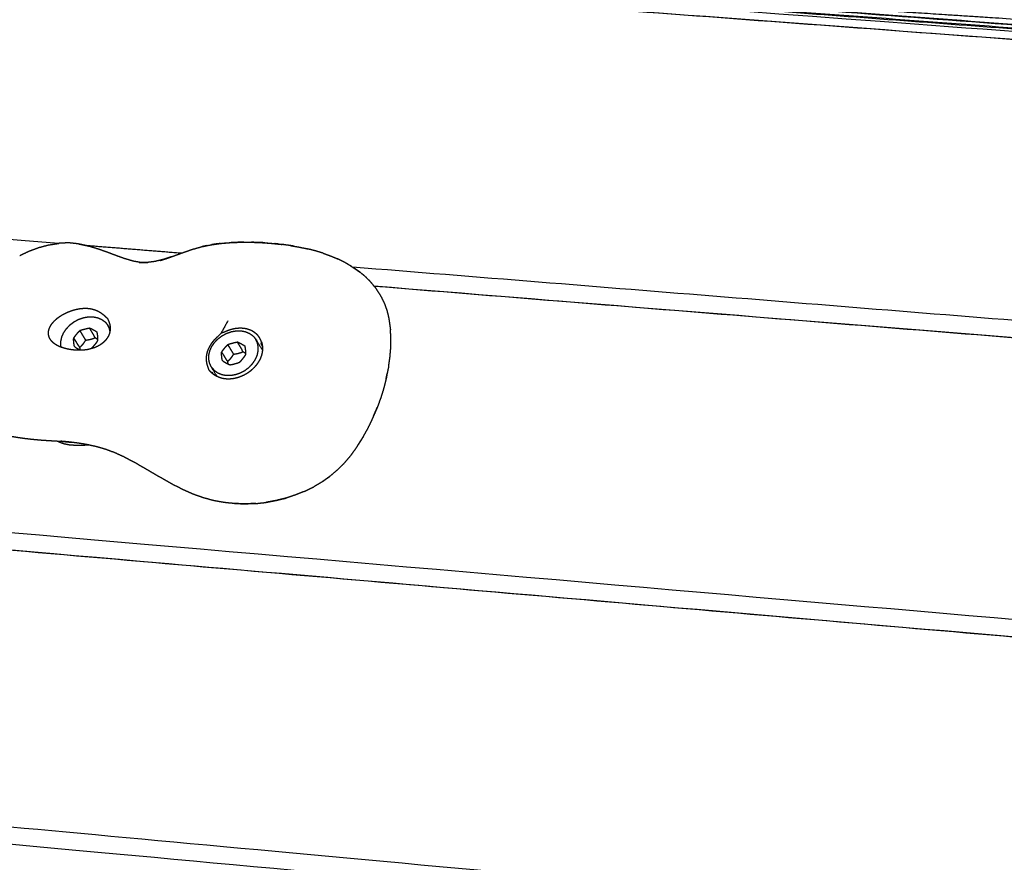
# Model space of a CAD drawing. Units: millimetres. Extents: x 12855 to 27362, y -26352 to -15843.
# Drawn here: x 16769 to 17025, y -23177 to -22958 of the extents above; entities that cross this region are included whole.
import ezdxf

# ---------------------------------------------------------------- set-up
doc = ezdxf.new("R2010")
doc.units = ezdxf.units.MM
doc.header["$PDSIZE"] = -1
doc.layers.add('размер', color=92, linetype='Continuous', lineweight=15)
doc.dimstyles.new('ISO-25', dxfattribs={"dimtxt": 2.5, "dimasz": 2.5, "dimexe": 1.25, "dimexo": 0.625, "dimtad": 1, "dimtxsty": 'Standard', "dimcen": 2.5, "dimadec": 0, "dimazin": 0, "dimtfac": 1, "dimtmove": 0, "dimatfit": 3, "dimfxl": 1, "dimarcsym": 0})

# ---------------------------------------------------------------- blocks, each defined once
blk = doc.blocks.new('*D47')
at = {"layer": 'Defpoints', "color": 0, "transparency": 16777216}
for p in [(18049.99, -21186.02), (18049.99, -23373.15), (15872.69, -23480.63)]:
    blk.add_point(p, dxfattribs=at)
at = {"layer": 'размер', "color": 0, "lineweight": -2, "transparency": 16777216}
for p, q in [((15872.69, -23479.63), (15872.69, -21185.02)), ((16072.69, -21186.02), (17849.99, -21186.02)), ((18049.99, -23372.15), (18049.99, -21185.02))]:
    blk.add_line(p, q, dxfattribs=at)
at = {"layer": 'размер', "color": 0, "transparency": 16777216}
for points in [[(16072.69, -21152.68), (16072.69, -21219.35), (15872.69, -21186.02)], [(17849.99, -21152.68), (17849.99, -21219.35), (18049.99, -21186.02)]]:
    blk.add_solid(points, dxfattribs=at)
at = {"layer": 'размер', "color": 0, "transparency": 16777216, "insert": (16961.34, -20986.02), "char_height": 300, "attachment_point": 5}
blk.add_mtext('2100', dxfattribs=at)
blk = doc.blocks.new('*D52')
at = {"layer": 'Defpoints', "color": 0, "transparency": 16777216}
for p in [(17150.32, -21924.85), (15380.67, -24821.45), (17150.32, -24821.45)]:
    blk.add_point(p, dxfattribs=at)
at = {"layer": 'размер', "color": 0, "lineweight": -2, "transparency": 16777216}
for p, q in [((17149.32, -21924.85), (15379.67, -21924.85)), ((15380.67, -22124.85), (15380.67, -24621.45)), ((17149.32, -24821.45), (15379.67, -24821.45))]:
    blk.add_line(p, q, dxfattribs=at)
at = {"layer": 'размер', "color": 0, "transparency": 16777216}
for points in [[(15347.33, -22124.85), (15414, -22124.85), (15380.67, -21924.85)], [(15347.33, -24621.45), (15414, -24621.45), (15380.67, -24821.45)]]:
    blk.add_solid(points, dxfattribs=at)
at = {"layer": 'размер', "color": 0, "transparency": 16777216, "insert": (15180.67, -23373.15), "char_height": 300, "attachment_point": 5, "rotation": 90}
blk.add_mtext('2800', dxfattribs=at)
blk = doc.blocks.new('*D53')
at = {"layer": 'Defpoints', "color": 0, "transparency": 16777216}
for p in [(17198.03, -20396.55), (13251.4, -26352.18), (17198.03, -26352.18)]:
    blk.add_point(p, dxfattribs=at)
at = {"layer": 'размер', "color": 0, "lineweight": -2, "transparency": 16777216}
for p, q in [((17197.03, -20396.55), (13250.4, -20396.55)), ((13251.4, -20596.55), (13251.4, -26152.18)), ((17197.03, -26352.18), (13250.4, -26352.18))]:
    blk.add_line(p, q, dxfattribs=at)
at = {"layer": 'размер', "color": 0, "transparency": 16777216}
for points in [[(13218.07, -20596.55), (13284.74, -20596.55), (13251.4, -20396.55)], [(13218.07, -26152.18), (13284.74, -26152.18), (13251.4, -26352.18)]]:
    blk.add_solid(points, dxfattribs=at)
at = {"layer": 'размер', "color": 0, "transparency": 16777216, "insert": (13051.4, -23374.37), "char_height": 300, "attachment_point": 5, "rotation": 90}
blk.add_mtext('5800', dxfattribs=at)
blk = doc.blocks.new('*D54')
at = {"layer": 'Defpoints', "color": 0, "transparency": 16777216}
for p in [(19549.99, -19908.09), (14372.69, -23444.96), (19549.99, -23460.33)]:
    blk.add_point(p, dxfattribs=at)
at = {"layer": 'размер', "color": 0, "lineweight": -2, "transparency": 16777216}
for p, q in [((14372.69, -23443.96), (14372.69, -19907.09)), ((14572.69, -19908.09), (19349.99, -19908.09)), ((19549.99, -23459.33), (19549.99, -19907.09))]:
    blk.add_line(p, q, dxfattribs=at)
at = {"layer": 'размер', "color": 0, "transparency": 16777216}
for points in [[(14572.69, -19874.76), (14572.69, -19941.43), (14372.69, -19908.09)], [(19349.99, -19874.76), (19349.99, -19941.43), (19549.99, -19908.09)]]:
    blk.add_solid(points, dxfattribs=at)
at = {"layer": 'размер', "color": 0, "transparency": 16777216, "insert": (16961.34, -19708.09), "char_height": 300, "attachment_point": 5}
blk.add_mtext('5100', dxfattribs=at)

msp = doc.modelspace()

# ---------------------------------------------------------------- linework, layer by layer
at = {"lineweight": -3}
for points, knots in [([(17356.73, -22985.17), (17356.42, -22985.1), (17356.11, -22985.03), (17340.01, -22984.18), (17323.9, -22983.32), (17323.49, -22983.35), (17323.07, -22983.38), (17322.62, -22983.52), (17322.17, -22983.65), (17321.65, -22983.45), (17321.13, -22983.25), (17320.56, -22983.16), (17320, -22983.07), (17055.17, -22963.31), (16790.35, -22943.55), (16789.79, -22943.55), (16789.23, -22943.55)], [0, 0, 0, 1, 1, 2, 2, 3, 3, 4, 4, 5, 5, 6, 6, 7, 7, 8, 8, 8]), ([(16759.25, -22944.55), (16759.58, -22944.24), (16759.92, -22943.93), (16760.35, -22943.74), (16760.79, -22943.55), (16761.32, -22943.52), (16761.85, -22943.49), (16762.12, -22943.49), (16762.38, -22943.5), (17037.41, -22963.97), (17312.44, -22984.45), (17313.07, -22984.61), (17313.69, -22984.78), (17314.16, -22985.09), (17314.63, -22985.41), (17314.87, -22985.68), (17315.12, -22985.94), (17316.18, -22987.7), (17317.25, -22989.46)], [-3, -3, -3, -2, -2, -1, -1, 0, 0, 1, 1, 2, 2, 3, 3, 4, 4, 5, 5, 5.395762, 5.395762, 5.395762]), ([(16761.85, -22943.49), (17036.91, -22963.96), (17311.97, -22984.44), (17312.52, -22984.55), (17313.06, -22984.66), (17313.51, -22984.91), (17313.97, -22985.17)], [0, 0, 0, 1, 1, 2, 2, 3, 3, 3]), ([(17125.6, -22967.67), (17223.61, -22974.98), (17321.62, -22982.3), (17337.71, -22983.15), (17353.81, -22984), (17122.07, -22966.58), (16890.33, -22949.16), (16842.65, -22946.08), (16794.98, -22943), (16960.29, -22955.34), (17125.6, -22967.67)], [-2.372212, -2.372212, -2.372212, -2, -2, -1, -1, 0, 0, 1, 1, 1.627788, 1.627788, 1.627788]), ([(17176.36, -22969.43), (17099.77, -22963.59), (17023.18, -22957.75), (16963.54, -22953.9), (16903.89, -22950.04), (17099.11, -22964.72), (17294.32, -22979.39)], [-0.407728, -0.407728, -0.407728, 0, 0, 1, 1, 1.8555, 1.8555, 1.8555]), ([(16778.86, -23016.29), (16758.34, -23014.64), (16737.83, -23012.99), (16737.33, -23012.93), (16736.83, -23012.87), (16736.49, -23012.78), (16736.15, -23012.69), (16736.11, -23013.06), (16736.06, -23013.44)], [2.926403, 2.926403, 2.926403, 3, 3, 4, 4, 5, 5, 6, 6, 6]), ([(16768.78, -23019.44), (16770, -23018.87), (16771.21, -23018.29), (16772.47, -23017.83), (16773.72, -23017.36), (16774.98, -23017.03), (16776.25, -23016.69)], [-2, -2, -2, -1, -1, 0, 0, 1, 1, 1]), ([(16776.25, -23016.69), (16777.52, -23016.5), (16778.78, -23016.31), (16778.91, -23016.28), (16779.04, -23016.25)], [0, 0, 0, 1, 1, 2, 2, 2]), ([(16784.08, -23016.42), (16782.83, -23016.28), (16781.59, -23016.14), (16780.31, -23016.19), (16779.04, -23016.25)], [0, 0, 0, 1, 1, 2, 2, 2]), ([(16784.08, -23016.42), (16785.53, -23016.73), (16786.98, -23017.04), (16785.76, -23016.77), (16784.53, -23016.51), (16784.3, -23016.46), (16784.08, -23016.42)], [0, 0, 0, 1, 1, 2, 2, 3, 3, 3]), ([(16786.98, -23017.04), (16788.18, -23017.4), (16789.37, -23017.76), (16790.53, -23018.17), (16791.69, -23018.59), (16792.83, -23019.01), (16793.96, -23019.44), (16795.06, -23019.83), (16796.16, -23020.22), (16797.24, -23020.53), (16798.31, -23020.84), (16799.36, -23021.02), (16800.4, -23021.21), (16801.23, -23021.22), (16802.05, -23021.23)], [-5, -5, -5, -4, -4, -3, -3, -2, -2, -1, -1, 0, 0, 1, 1, 1.807663, 1.807663, 1.807663]), ([(16817.51, -23016.86), (16817.09, -23016.94), (16816.67, -23017.02), (16816.35, -23017.09), (16816.02, -23017.17), (16817.25, -23016.92), (16818.48, -23016.66), (16819.75, -23016.48), (16821.03, -23016.3), (16821.38, -23016.26), (16821.74, -23016.21)], [-1.338959, -1.338959, -1.338959, -1, -1, 0, 0, 1, 1, 2, 2, 3, 3, 3]), ([(16821.03, -23016.3), (16820.09, -23016.42), (16819.15, -23016.54), (16818.92, -23016.59), (16818.69, -23016.63)], [3.2747128, 3.2747128, 3.2747128, 4, 4, 4.1850411, 4.1850411, 4.1850411]), ([(16821.03, -23016.3), (16822.34, -23016.19), (16823.65, -23016.08), (16824.02, -23016.05), (16824.4, -23016.02)], [1.000057, 1.000057, 1.000057, 2, 2, 3, 3, 3]), ([(16827.1, -23015.94), (16825.38, -23016.01), (16823.65, -23016.08), (16824.98, -23016.03), (16826.31, -23015.97), (16826.71, -23015.96), (16827.1, -23015.94)], [0, 0, 0, 1, 1, 2, 2, 3, 3, 3]), ([(16824.4, -23016.02), (16825.75, -23015.98), (16827.1, -23015.94), (16828.45, -23015.96), (16829.81, -23015.98), (16831.15, -23016.05), (16832.49, -23016.12), (16833.81, -23016.23), (16835.12, -23016.34)], [-3, -3, -3, -2, -2, -1, -1, 0, 0, 1, 1, 1]), ([(16826.31, -23015.97), (16827.65, -23015.98), (16828.98, -23015.98), (16829.39, -23015.98), (16829.81, -23015.98)], [1, 1, 1, 2, 2, 3, 3, 3]), ([(16832.49, -23016.12), (16830.74, -23016.05), (16828.98, -23015.98), (16830.3, -23016.03), (16831.63, -23016.08), (16832.06, -23016.1), (16832.49, -23016.12)], [0, 0, 0, 1, 1, 2, 2, 3, 3, 3]), ([(16831.63, -23016.08), (16832.93, -23016.17), (16834.22, -23016.27), (16835.48, -23016.4), (16836.74, -23016.53), (16836.88, -23016.55), (16837.03, -23016.57)], [-2, -2, -2, -1, -1, 0, 0, 0.086773, 0.086773, 0.086773]), ([(16838.06, -23016.71), (16837.86, -23016.68), (16837.66, -23016.64), (16837.34, -23016.61), (16837.03, -23016.57)], [1.8316211, 1.8316211, 1.8316211, 2, 2, 2.2482734, 2.2482734, 2.2482734]), ([(16807.9, -23019.88), (16806.89, -23020.2), (16805.88, -23020.52), (16804.88, -23020.76), (16803.88, -23021), (16802.87, -23021.13), (16801.87, -23021.26)], [0, 0, 0, 1, 1, 2, 2, 2.999747, 2.999747, 2.999747]), ([(16807.9, -23019.88), (16806.59, -23020.32), (16805.28, -23020.75), (16806.29, -23020.43), (16807.3, -23020.1), (16808.33, -23019.73), (16809.36, -23019.36)], [1.000062, 1.000062, 1.000062, 2, 2, 3, 3, 3.999944, 3.999944, 3.999944]), ([(16802.02, -23021.24), (16800.93, -23021.23), (16799.84, -23021.23), (16800.85, -23021.24), (16801.87, -23021.26), (16801.87, -23021.26), (16801.87, -23021.26)], [0.163318, 0.163318, 0.163318, 1, 1, 2, 2, 2.00079, 2.00079, 2.00079]), ([(16854.13, -23021.71), (16854.07, -23021.68), (16854.01, -23021.64), (16853.57, -23021.39), (16853.13, -23021.14)], [1.92674, 1.92674, 1.92674, 2, 2, 3, 3, 3]), ([(16855.15, -23022.34), (16854.96, -23022.21), (16854.78, -23022.08), (16855.55, -23022.6), (16856.33, -23023.12), (16856.76, -23023.42), (16857.2, -23023.71)], [0.84447, 0.84447, 0.84447, 1, 1, 2, 2, 3, 3, 3]), ([(17297.49, -23057.91), (17296.97, -23057.93), (17296.45, -23057.95), (17295.89, -23057.92), (17295.33, -23057.9), (17075.35, -23040.18), (16855.37, -23022.46)], [0, 0, 0, 1, 1, 2, 2, 2.789159, 2.789159, 2.789159]), ([(16861.15, -23027.63), (16860.55, -23026.92), (16859.96, -23026.21), (16859.3, -23025.55), (16858.64, -23024.9), (16857.92, -23024.31), (16857.2, -23023.71)], [0, 0, 0, 1, 1, 2, 2, 3, 3, 3]), ([(16860.9, -23027.34), (17077.85, -23044.81), (17294.8, -23062.29), (17295.43, -23062.46), (17296.05, -23062.63), (17296.52, -23062.95), (17296.99, -23063.28), (17297.23, -23063.54), (17297.48, -23063.8), (17298.54, -23065.56), (17299.61, -23067.32)], [1.222336, 1.222336, 1.222336, 2, 2, 3, 3, 4, 4, 5, 5, 5.395773, 5.395773, 5.395773]), ([(16860.93, -23027.37), (17077.63, -23044.83), (17294.34, -23062.28), (17294.88, -23062.4), (17295.42, -23062.52), (17295.87, -23062.77), (17296.33, -23063.03)], [0.223301, 0.223301, 0.223301, 1, 1, 2, 2, 3, 3, 3]), ([(16861.15, -23027.63), (16861.67, -23028.41), (16862.18, -23029.19), (16862.45, -23029.62), (16862.71, -23030.04)], [-1, -1, -1, 0, 0, 1, 1, 1]), ([(16862.71, -23030.04), (16863.14, -23030.91), (16863.57, -23031.77), (16863.92, -23032.7), (16864.26, -23033.64), (16864.51, -23034.65), (16864.76, -23035.66)], [-1, -1, -1, 0, 0, 1, 1, 2, 2, 2]), ([(16792.01, -23036.57), (16791.85, -23036.22), (16791.69, -23035.88), (16791.45, -23035.67), (16791.21, -23035.46), (16790.97, -23035.24), (16790.74, -23035.03), (16790.48, -23034.83), (16790.23, -23034.63), (16789.95, -23034.44), (16789.67, -23034.26), (16789.37, -23034.1), (16789.07, -23033.94), (16788.75, -23033.81), (16788.43, -23033.67), (16788.09, -23033.57), (16787.76, -23033.46), (16787.41, -23033.39), (16787.06, -23033.31), (16786.69, -23033.28), (16786.33, -23033.24), (16785.97, -23033.23), (16785.6, -23033.22), (16785.22, -23033.25), (16784.85, -23033.27), (16784.47, -23033.32), (16784.1, -23033.37), (16783.72, -23033.45), (16783.35, -23033.53), (16782.98, -23033.63), (16782.61, -23033.73), (16782.24, -23033.85), (16781.88, -23033.98), (16781.52, -23034.12), (16781.17, -23034.26), (16780.83, -23034.42), (16780.48, -23034.58), (16780.16, -23034.76), (16779.83, -23034.93), (16779.52, -23035.12), (16779.21, -23035.31), (16778.92, -23035.51), (16778.63, -23035.71), (16778.37, -23035.92), (16778.1, -23036.14), (16777.87, -23036.36), (16777.63, -23036.58), (16777.42, -23036.81), (16777.21, -23037.04), (16777.03, -23037.27), (16776.86, -23037.5), (16776.71, -23037.74), (16776.57, -23037.98), (16776.47, -23038.22), (16776.36, -23038.46), (16776.29, -23038.69), (16776.22, -23038.93), (16776.18, -23039.17), (16776.15, -23039.41), (16776.16, -23039.64), (16776.16, -23039.88), (16776.2, -23040.1), (16776.24, -23040.33), (16776.32, -23040.55), (16776.4, -23040.78), (16776.52, -23040.99), (16776.64, -23041.2), (16776.8, -23041.4), (16776.96, -23041.6)], [0, 0, 0, 1, 1, 2, 2, 3, 3, 4, 4, 5, 5, 6, 6, 7, 7, 8, 8, 9, 9, 10, 10, 11, 11, 12, 12, 13, 13, 14, 14, 15, 15, 16, 16, 17, 17, 18, 18, 19, 19, 20, 20, 21, 21, 22, 22, 23, 23, 24, 24, 25, 25, 26, 26, 27, 27, 28, 28, 29, 29, 30, 30, 31, 31, 32, 32, 33, 33, 34, 34, 34]), ([(16779.56, -23043.21), (16779.51, -23043.02), (16779.47, -23042.82), (16779.48, -23042.26), (16779.48, -23041.7), (16779.61, -23041.13), (16779.74, -23040.57), (16779.99, -23040.01), (16780.24, -23039.45), (16780.6, -23038.93), (16780.96, -23038.4), (16781.41, -23037.93), (16781.86, -23037.45), (16782.39, -23037.05), (16782.92, -23036.65), (16783.5, -23036.33), (16784.09, -23036.02), (16784.72, -23035.81), (16785.34, -23035.59), (16785.97, -23035.48), (16786.61, -23035.37), (16787.23, -23035.37), (16787.85, -23035.36), (16788.43, -23035.48), (16789.01, -23035.59), (16789.53, -23035.81), (16790.05, -23036.04), (16790.5, -23036.35), (16790.94, -23036.67), (16791.29, -23037.07), (16791.64, -23037.47), (16792.01, -23038.08), (16792.38, -23038.69)], [5.632783, 5.632783, 5.632783, 6, 6, 7, 7, 8, 8, 9, 9, 10, 10, 11, 11, 12, 12, 13, 13, 14, 14, 15, 15, 16, 16, 17, 17, 18, 18, 19, 19, 20, 20, 20.468372, 20.468372, 20.468372]), ([(16864.76, -23035.66), (16864.91, -23036.74), (16865.07, -23037.82), (16865.13, -23038.29), (16865.2, -23038.75)], [2, 2, 2, 3, 3, 4, 4, 4]), ([(16776.96, -23041.6), (16777.15, -23041.79), (16777.35, -23041.98), (16777.58, -23042.15), (16777.81, -23042.33), (16778.07, -23042.49), (16778.33, -23042.65), (16778.62, -23042.8), (16778.91, -23042.95), (16779.23, -23043.08), (16779.55, -23043.21), (16779.89, -23043.32), (16780.23, -23043.43), (16780.59, -23043.53), (16780.95, -23043.63), (16781.32, -23043.7), (16781.7, -23043.78), (16782.09, -23043.84), (16782.49, -23043.89), (16782.89, -23043.93), (16783.29, -23043.96), (16783.69, -23043.98), (16784.1, -23043.99), (16784.51, -23043.98), (16784.92, -23043.97), (16785.32, -23043.94), (16785.73, -23043.91), (16786.13, -23043.86), (16786.53, -23043.81), (16786.97, -23043.68), (16787.42, -23043.56), (16787.88, -23043.43), (16788.35, -23043.29), (16788.69, -23043.14), (16789.02, -23042.98), (16789.34, -23042.81), (16789.65, -23042.64), (16789.94, -23042.45), (16790.22, -23042.25), (16790.48, -23042.04), (16790.74, -23041.84), (16790.97, -23041.61), (16791.19, -23041.38), (16791.38, -23041.14), (16791.58, -23040.9), (16791.73, -23040.65), (16791.89, -23040.4), (16792.01, -23040.13), (16792.13, -23039.87), (16792.21, -23039.6), (16792.29, -23039.33), (16792.33, -23039.05), (16792.38, -23038.78), (16792.38, -23038.5), (16792.39, -23038.22), (16792.36, -23037.94), (16792.33, -23037.66), (16792.27, -23037.39), (16792.2, -23037.11)], [-23, -23, -23, -22, -22, -21, -21, -20, -20, -19, -19, -18, -18, -17, -17, -16, -16, -15, -15, -14, -14, -13, -13, -12, -12, -11, -11, -10, -10, -9, -9, -8, -8, -7, -7, -6, -6, -5, -5, -4, -4, -3, -3, -2, -2, -1, -1, 0, 0, 1, 1, 2, 2, 3, 3, 4, 4, 5, 5, 6, 6, 6]), ([(16783.02, -23043.11), (16782.96, -23042.85), (16782.9, -23042.59), (16782.87, -23042.32), (16782.84, -23042.04), (16782.81, -23041.76), (16782.79, -23041.48), (16782.79, -23041.21), (16782.8, -23040.93), (16782.97, -23040.67), (16783.15, -23040.41), (16783.35, -23040.16), (16783.56, -23039.9), (16783.77, -23039.65), (16783.98, -23039.39), (16784.2, -23039.16), (16784.42, -23038.93), (16784.73, -23038.82), (16785.04, -23038.71), (16785.36, -23038.63), (16785.68, -23038.54), (16786, -23038.46), (16786.32, -23038.38), (16786.63, -23038.32), (16786.95, -23038.27), (16787.21, -23038.38), (16787.46, -23038.48), (16787.71, -23038.62), (16787.96, -23038.76), (16788.21, -23038.89), (16788.45, -23039.03), (16788.67, -23039.19), (16788.89, -23039.35)], [0, 0, 0, 1, 1, 2, 2, 3, 3, 4, 4, 5, 5, 6, 6, 7, 7, 8, 8, 9, 9, 10, 10, 11, 11, 12, 12, 13, 13, 14, 14, 15, 15, 16, 16, 16]), ([(16785.95, -23041.43), (16786.24, -23041.39), (16786.53, -23041.35), (16786.86, -23041.28), (16787.18, -23041.21), (16787.51, -23041.11), (16787.83, -23041.01), (16788.08, -23040.91), (16788.34, -23040.81), (16788.2, -23040.5), (16788.07, -23040.18), (16787.87, -23039.85), (16787.68, -23039.53), (16787.48, -23039.2), (16787.28, -23038.88), (16787.11, -23038.57), (16786.95, -23038.27)], [0, 0, 0, 1, 1, 2, 2, 3, 3, 4, 4, 5, 5, 6, 6, 7, 7, 8, 8, 8]), ([(16792.29, -23039.29), (16792.2, -23038.86), (16792.1, -23038.42), (16791.87, -23037.95), (16791.64, -23037.47)], [14.174117, 14.174117, 14.174117, 15, 15, 16, 16, 16]), ([(16822.91, -23036.4), (16822.03, -23038.02), (16821.15, -23039.64), (16820.8, -23040), (16820.45, -23040.35), (16820.17, -23040.6), (16819.89, -23040.85), (16819.64, -23041.12), (16819.38, -23041.38), (16819.14, -23041.65), (16818.91, -23041.92), (16818.7, -23042.21), (16818.49, -23042.49), (16818.31, -23042.79), (16818.13, -23043.08), (16817.98, -23043.38), (16817.83, -23043.69), (16817.71, -23043.99), (16817.58, -23044.3), (16817.5, -23044.61), (16817.41, -23044.92), (16817.36, -23045.23), (16817.3, -23045.54), (16817.28, -23045.85), (16817.26, -23046.16), (16817.27, -23046.46), (16817.28, -23046.77), (16817.32, -23047.07), (16817.36, -23047.36), (16817.43, -23047.65), (16817.5, -23047.94), (16817.59, -23048.22), (16817.69, -23048.51), (16817.81, -23048.83), (16817.93, -23049.15)], [0, 0, 0, 1, 1, 2, 2, 3, 3, 4, 4, 5, 5, 6, 6, 7, 7, 8, 8, 9, 9, 10, 10, 11, 11, 12, 12, 13, 13, 14, 14, 15, 15, 16, 16, 17, 17, 17]), ([(16831.65, -23041.84), (16831.53, -23041.57), (16831.42, -23041.29), (16831.28, -23041.03), (16831.13, -23040.77), (16830.95, -23040.53), (16830.78, -23040.29), (16830.57, -23040.08), (16830.36, -23039.86), (16830.13, -23039.67), (16829.9, -23039.48), (16829.64, -23039.31), (16829.38, -23039.15), (16829.1, -23039.01), (16828.82, -23038.87), (16828.52, -23038.76), (16828.22, -23038.65), (16827.9, -23038.56), (16827.59, -23038.48), (16827.26, -23038.43), (16826.93, -23038.38), (16826.59, -23038.36), (16826.25, -23038.34), (16825.9, -23038.35), (16825.55, -23038.37), (16825.19, -23038.41), (16824.84, -23038.45), (16824.48, -23038.52), (16824.13, -23038.59), (16823.77, -23038.69), (16823.42, -23038.79), (16823.07, -23038.91), (16822.72, -23039.04), (16822.37, -23039.18), (16822.03, -23039.33), (16821.59, -23039.49), (16821.15, -23039.64)], [0, 0, 0, 1, 1, 2, 2, 3, 3, 4, 4, 5, 5, 6, 6, 7, 7, 8, 8, 9, 9, 10, 10, 11, 11, 12, 12, 13, 13, 14, 14, 15, 15, 16, 16, 17, 17, 18, 18, 18]), ([(16782.8, -23040.93), (16782.99, -23041.22), (16783.18, -23041.51), (16783.38, -23041.83), (16783.57, -23042.16), (16783.77, -23042.48), (16783.97, -23042.81), (16784.19, -23043.07), (16784.41, -23043.33), (16784.6, -23043.14), (16784.79, -23042.96), (16785.02, -23042.71), (16785.24, -23042.46), (16785.44, -23042.19), (16785.63, -23041.92), (16785.79, -23041.68), (16785.95, -23041.43), (16785.76, -23041.13), (16785.58, -23040.83), (16785.38, -23040.5), (16785.18, -23040.18), (16784.99, -23039.85), (16784.79, -23039.53), (16784.61, -23039.23), (16784.42, -23038.93)], [0, 0, 0, 1, 1, 2, 2, 3, 3, 4, 4, 5, 5, 6, 6, 7, 7, 8, 8, 9, 9, 10, 10, 11, 11, 12, 12, 12]), ([(16787.37, -23043.57), (16787.42, -23043.55), (16787.48, -23043.54), (16787.7, -23043.3), (16787.93, -23043.07), (16788.14, -23042.82), (16788.35, -23042.56), (16788.55, -23042.31), (16788.76, -23042.05), (16788.93, -23041.79), (16789.11, -23041.53), (16789.11, -23041.25), (16789.12, -23040.98), (16789.09, -23040.7), (16789.07, -23040.42), (16789.04, -23040.15), (16789, -23039.87), (16788.95, -23039.61), (16788.89, -23039.35)], [3.818241, 3.818241, 3.818241, 4, 4, 5, 5, 6, 6, 7, 7, 8, 8, 9, 9, 10, 10, 11, 11, 12, 12, 12]), ([(16789.11, -23041.3), (16788.95, -23041.2), (16788.8, -23041.1), (16788.57, -23040.96), (16788.34, -23040.81)], [2.340116, 2.340116, 2.340116, 3, 3, 4, 4, 4]), ([(16820.12, -23050.9), (16819.39, -23049.69), (16818.65, -23048.47), (16818.41, -23048), (16818.18, -23047.52), (16818.07, -23046.99), (16817.95, -23046.46), (16817.96, -23045.91), (16817.96, -23045.35), (16818.09, -23044.78), (16818.22, -23044.21), (16818.47, -23043.65), (16818.72, -23043.1), (16819.08, -23042.57), (16819.44, -23042.04), (16819.89, -23041.57), (16820.34, -23041.1), (16820.87, -23040.69), (16821.4, -23040.29), (16821.98, -23039.98), (16822.57, -23039.66), (16823.2, -23039.45), (16823.82, -23039.23), (16824.45, -23039.12), (16825.09, -23039.01), (16825.71, -23039.01), (16826.33, -23039.01), (16826.91, -23039.12), (16827.49, -23039.24), (16828.01, -23039.46), (16828.53, -23039.68), (16828.98, -23039.99), (16829.42, -23040.31), (16829.77, -23040.71), (16830.12, -23041.11), (16830.91, -23042.42), (16831.7, -23043.72), (16831.8, -23043.88), (16831.89, -23044.05)], [3.066626, 3.066626, 3.066626, 4, 4, 5, 5, 6, 6, 7, 7, 8, 8, 9, 9, 10, 10, 11, 11, 12, 12, 13, 13, 14, 14, 15, 15, 16, 16, 17, 17, 18, 18, 19, 19, 20, 20, 21, 21, 21.124697, 21.124697, 21.124697]), ([(16818.65, -23048.47), (16819, -23048.87), (16819.34, -23049.27), (16819.79, -23049.59), (16820.23, -23049.91), (16820.76, -23050.13), (16821.28, -23050.35), (16821.86, -23050.46), (16822.44, -23050.58), (16823.06, -23050.58), (16823.68, -23050.58), (16824.31, -23050.46), (16824.95, -23050.35), (16825.57, -23050.14), (16826.19, -23049.92), (16826.78, -23049.61), (16827.37, -23049.3), (16827.9, -23048.89), (16828.43, -23048.49), (16828.88, -23048.02), (16829.33, -23047.54), (16829.69, -23047.02), (16830.05, -23046.49), (16830.3, -23045.93), (16830.55, -23045.38), (16830.68, -23044.81), (16830.8, -23044.24), (16830.81, -23043.68), (16830.81, -23043.12), (16830.7, -23042.59), (16830.58, -23042.06), (16830.35, -23041.59), (16830.12, -23041.11)], [0, 0, 0, 1, 1, 2, 2, 3, 3, 4, 4, 5, 5, 6, 6, 7, 7, 8, 8, 9, 9, 10, 10, 11, 11, 12, 12, 13, 13, 14, 14, 15, 15, 16, 16, 16]), ([(16864.73, -23048.22), (16864.91, -23047), (16865.09, -23045.77), (16865.19, -23044.57), (16865.29, -23043.36), (16865.31, -23042.19), (16865.33, -23041.01), (16865.27, -23039.88), (16865.2, -23038.75)], [0, 0, 0, 1, 1, 2, 2, 3, 3, 4, 4, 4]), ([(16783.02, -23043.11), (16783.24, -23043.27), (16783.45, -23043.43), (16783.7, -23043.57), (16783.94, -23043.71), (16784.19, -23043.84), (16784.44, -23043.98), (16784.45, -23043.98), (16784.46, -23043.98)], [-4, -4, -4, -3, -3, -2, -2, -1, -1, -0.971301, -0.971301, -0.971301]), ([(16784.51, -23043.98), (16784.5, -23043.92), (16784.49, -23043.87), (16784.45, -23043.6), (16784.41, -23043.33)], [2.78622, 2.78622, 2.78622, 3, 3, 4, 4, 4]), ([(16831.8, -23042.43), (16831.85, -23042.73), (16831.9, -23043.04), (16831.91, -23043.35), (16831.92, -23043.66), (16831.9, -23043.98), (16831.88, -23044.3), (16831.82, -23044.62), (16831.77, -23044.95), (16831.68, -23045.27), (16831.59, -23045.59), (16831.46, -23045.91), (16831.34, -23046.22), (16831.18, -23046.53), (16831.02, -23046.84), (16830.83, -23047.15), (16830.64, -23047.45), (16830.43, -23047.74), (16830.21, -23048.03), (16829.97, -23048.31), (16829.73, -23048.58), (16829.46, -23048.84), (16829.2, -23049.1), (16828.91, -23049.34), (16828.63, -23049.58), (16828.32, -23049.8), (16828.02, -23050.02), (16827.69, -23050.21), (16827.37, -23050.4), (16827.04, -23050.57), (16826.7, -23050.73), (16826.36, -23050.88), (16826.01, -23051.02), (16825.66, -23051.13), (16825.31, -23051.24), (16824.95, -23051.32), (16824.6, -23051.41), (16824.24, -23051.46), (16823.89, -23051.52), (16823.54, -23051.54), (16823.19, -23051.56), (16822.84, -23051.55), (16822.5, -23051.54), (16822.17, -23051.5), (16821.83, -23051.46), (16821.51, -23051.39), (16821.19, -23051.32), (16820.88, -23051.21), (16820.58, -23051.11), (16820.29, -23050.98), (16820, -23050.85), (16819.73, -23050.69), (16819.46, -23050.54), (16819.21, -23050.35), (16818.97, -23050.17), (16818.74, -23049.96), (16818.51, -23049.76)], [0, 0, 0, 1, 1, 2, 2, 3, 3, 4, 4, 5, 5, 6, 6, 7, 7, 8, 8, 9, 9, 10, 10, 11, 11, 12, 12, 13, 13, 14, 14, 15, 15, 16, 16, 17, 17, 18, 18, 19, 19, 20, 20, 21, 21, 22, 22, 23, 23, 24, 24, 25, 25, 26, 26, 27, 27, 28, 28, 28]), ([(16821.5, -23046.76), (16821.44, -23046.5), (16821.38, -23046.24), (16821.35, -23045.96), (16821.32, -23045.68), (16821.29, -23045.41), (16821.27, -23045.13), (16821.27, -23044.85), (16821.28, -23044.58), (16821.45, -23044.32), (16821.63, -23044.05), (16821.83, -23043.8), (16822.04, -23043.54), (16822.25, -23043.29), (16822.46, -23043.04), (16822.68, -23042.8), (16822.9, -23042.57), (16823.21, -23042.46), (16823.52, -23042.35), (16823.84, -23042.27), (16824.16, -23042.18), (16824.48, -23042.1), (16824.8, -23042.02), (16825.11, -23041.97), (16825.43, -23041.91), (16825.69, -23042.02), (16825.94, -23042.13), (16826.19, -23042.26), (16826.44, -23042.4), (16826.69, -23042.54), (16826.93, -23042.68), (16827.15, -23042.83), (16827.37, -23042.99)], [0, 0, 0, 1, 1, 2, 2, 3, 3, 4, 4, 5, 5, 6, 6, 7, 7, 8, 8, 9, 9, 10, 10, 11, 11, 12, 12, 13, 13, 14, 14, 15, 15, 16, 16, 16]), ([(16821.28, -23044.58), (16821.47, -23044.86), (16821.66, -23045.15), (16821.86, -23045.48), (16822.05, -23045.8), (16822.25, -23046.13), (16822.45, -23046.45), (16822.67, -23046.71), (16822.89, -23046.97), (16823.08, -23046.79), (16823.27, -23046.6), (16823.5, -23046.35), (16823.72, -23046.1), (16823.92, -23045.83), (16824.11, -23045.57), (16824.27, -23045.32), (16824.43, -23045.07), (16824.24, -23044.77), (16824.06, -23044.47), (16823.86, -23044.15), (16823.66, -23043.82), (16823.47, -23043.49), (16823.27, -23043.17), (16823.09, -23042.87), (16822.9, -23042.57)], [0, 0, 0, 1, 1, 2, 2, 3, 3, 4, 4, 5, 5, 6, 6, 7, 7, 8, 8, 9, 9, 10, 10, 11, 11, 12, 12, 12]), ([(16821.5, -23046.76), (16821.72, -23046.91), (16821.93, -23047.07), (16822.18, -23047.21), (16822.42, -23047.35), (16822.67, -23047.49), (16822.92, -23047.62), (16823.18, -23047.73), (16823.44, -23047.83), (16823.75, -23047.78), (16824.06, -23047.73), (16824.38, -23047.65), (16824.7, -23047.57), (16825.03, -23047.48), (16825.35, -23047.39), (16825.65, -23047.29), (16825.96, -23047.18), (16826.18, -23046.95), (16826.41, -23046.71), (16826.62, -23046.46), (16826.83, -23046.21), (16827.03, -23045.95), (16827.24, -23045.69), (16827.41, -23045.43), (16827.59, -23045.17), (16827.59, -23044.9), (16827.6, -23044.62), (16827.57, -23044.34), (16827.55, -23044.06), (16827.52, -23043.79), (16827.48, -23043.51), (16827.43, -23043.25), (16827.37, -23042.99)], [-4, -4, -4, -3, -3, -2, -2, -1, -1, 0, 0, 1, 1, 2, 2, 3, 3, 4, 4, 5, 5, 6, 6, 7, 7, 8, 8, 9, 9, 10, 10, 11, 11, 12, 12, 12]), ([(16824.43, -23045.07), (16824.72, -23045.03), (16825.01, -23044.99), (16825.34, -23044.92), (16825.66, -23044.85), (16825.99, -23044.75), (16826.31, -23044.65), (16826.56, -23044.55), (16826.82, -23044.45), (16826.68, -23044.14), (16826.55, -23043.82), (16826.35, -23043.5), (16826.16, -23043.17), (16825.96, -23042.84), (16825.76, -23042.52), (16825.59, -23042.22), (16825.43, -23041.91)], [0, 0, 0, 1, 1, 2, 2, 3, 3, 4, 4, 5, 5, 6, 6, 7, 7, 8, 8, 8]), ([(16831.79, -23042.76), (16831.64, -23042.51), (16831.5, -23042.26), (16831.69, -23042.56), (16831.87, -23042.87)], [6.000426, 6.000426, 6.000426, 7, 7, 7.41957, 7.41957, 7.41957]), ([(16831.8, -23042.43), (16831.72, -23042.14), (16831.65, -23041.84), (16831.73, -23042.19), (16831.82, -23042.55)], [2.000761, 2.000761, 2.000761, 3, 3, 3.485458, 3.485458, 3.485458]), ([(16827.59, -23044.95), (16827.43, -23044.84), (16827.28, -23044.74), (16827.05, -23044.6), (16826.82, -23044.45)], [2.340116, 2.340116, 2.340116, 3, 3, 4, 4, 4]), ([(16822.99, -23047.65), (16822.98, -23047.58), (16822.97, -23047.51), (16822.93, -23047.24), (16822.89, -23046.97)], [2.74178, 2.74178, 2.74178, 3, 3, 4, 4, 4]), ([(16819.05, -23050.24), (16818.91, -23049.99), (16818.76, -23049.75), (16818.89, -23049.98), (16819.03, -23050.21)], [5.665056, 5.665056, 5.665056, 6, 6, 6.931989, 6.931989, 6.931989]), ([(16864.22, -23050.69), (16864.15, -23051.1), (16864.07, -23051.52), (16864.2, -23050.83), (16864.34, -23050.14)], [0, 0, 0, 1, 1, 1.55877, 1.55877, 1.55877]), ([(16864.07, -23051.52), (16863.76, -23052.75), (16863.45, -23053.98), (16863.07, -23055.2), (16862.69, -23056.42), (16862.25, -23057.63), (16861.8, -23058.84)], [-1, -1, -1, 0, 0, 1, 1, 2, 2, 2]), ([(16860.77, -23061.21), (16861.13, -23060.39), (16861.49, -23059.57), (16861.64, -23059.2), (16861.8, -23058.84), (16861.29, -23060.02), (16860.77, -23061.21)], [0, 0, 0, 1, 1, 2, 2, 3, 3, 3]), ([(16858.13, -23066.54), (16858.76, -23065.41), (16859.39, -23064.28), (16859.95, -23063.11), (16860.51, -23061.95), (16861, -23060.76), (16861.49, -23059.57)], [0, 0, 0, 1, 1, 2, 2, 3, 3, 3]), ([(16782.35, -23068), (16781.28, -23067.92), (16780.21, -23067.84), (16779.17, -23067.78), (16778.14, -23067.71), (16777.15, -23067.66), (16776.16, -23067.6), (16775.21, -23067.54), (16774.27, -23067.47), (16773.37, -23067.39), (16772.46, -23067.31), (16771.59, -23067.22), (16770.72, -23067.12), (16769.87, -23067.01), (16769.03, -23066.9), (16768.2, -23066.77), (16767.37, -23066.64), (16766.56, -23066.5), (16765.74, -23066.35), (16764.93, -23066.18), (16764.11, -23066), (16763.3, -23065.81), (16762.48, -23065.61), (16761.65, -23065.39), (16760.82, -23065.17), (16760, -23064.91), (16759.18, -23064.65), (16758.39, -23064.34), (16757.59, -23064.04)], [-10.999644, -10.999644, -10.999644, -10, -10, -9, -9, -8, -8, -7, -7, -6, -6, -5, -5, -4, -4, -3, -3, -2, -2, -1, -1, 0, 0, 1, 1, 2, 2, 3, 3, 3]), ([(16858.13, -23066.54), (16857.43, -23067.64), (16856.73, -23068.73), (16857.24, -23067.94), (16857.76, -23067.15)], [-1, -1, -1, 0, 0, 0.999834, 0.999834, 0.999834]), ([(16786.83, -23068.71), (16786.76, -23068.72), (16786.68, -23068.72), (16785.8, -23068.77), (16784.92, -23068.82), (16784.09, -23068.82), (16783.26, -23068.82), (16782.5, -23068.76), (16781.73, -23068.71), (16781.05, -23068.57), (16780.37, -23068.44), (16779.76, -23068.23), (16779.15, -23068.02), (16778.88, -23067.88), (16778.61, -23067.74)], [28.918468, 28.918468, 28.918468, 29, 29, 30, 30, 31, 31, 32, 32, 33, 33, 34, 34, 34.487522, 34.487522, 34.487522]), ([(16824.67, -23083.92), (16823.33, -23083.79), (16821.99, -23083.65), (16820.65, -23083.41), (16819.31, -23083.17), (16817.98, -23082.81), (16816.64, -23082.45), (16815.31, -23081.98), (16813.98, -23081.51), (16812.66, -23080.93), (16811.34, -23080.35), (16810.03, -23079.68), (16808.71, -23079.01), (16807.41, -23078.29), (16806.11, -23077.56), (16804.82, -23076.81), (16803.54, -23076.06), (16802.26, -23075.31), (16800.98, -23074.57), (16799.72, -23073.85), (16798.45, -23073.13), (16797.2, -23072.48), (16795.95, -23071.82), (16794.71, -23071.26), (16793.47, -23070.69), (16792.24, -23070.24), (16791.02, -23069.79), (16789.81, -23069.44), (16788.6, -23069.1), (16787.41, -23068.84), (16786.23, -23068.58), (16785.07, -23068.39), (16783.92, -23068.2), (16782.79, -23068.06), (16781.67, -23067.92)], [-4, -4, -4, -3, -3, -2, -2, -1, -1, 0, 0, 1, 1, 2, 2, 3, 3, 4, 4, 5, 5, 6, 6, 7, 7, 8, 8, 9, 9, 10, 10, 11, 11, 12, 12, 13, 13, 13]), ([(16853.25, -23073.34), (16854.08, -23072.37), (16854.91, -23071.39), (16855.66, -23070.36), (16856.41, -23069.32), (16857.09, -23068.24), (16857.76, -23067.15)], [0, 0, 0, 1, 1, 2, 2, 3, 3, 3]), ([(16853.25, -23073.34), (16852.34, -23074.25), (16851.43, -23075.15), (16850.45, -23075.98), (16849.47, -23076.81), (16848.43, -23077.55), (16847.38, -23078.3), (16848.28, -23077.67), (16849.18, -23077.04), (16849.28, -23076.96), (16849.39, -23076.87)], [-1, -1, -1, 0, 0, 1, 1, 2, 2, 3, 3, 3.110752, 3.110752, 3.110752]), ([(16842.86, -23080.74), (16841.69, -23081.2), (16840.52, -23081.66), (16839.28, -23082.08), (16838.04, -23082.5)], [2, 2, 2, 3, 3, 4, 4, 4]), ([(17279.85, -23135.77), (17279.33, -23135.78), (17278.82, -23135.8), (17278.26, -23135.77), (17277.7, -23135.74), (16995, -23111.29), (16712.3, -23086.83), (16711.8, -23086.77), (16711.3, -23086.7), (16710.96, -23086.61), (16710.62, -23086.52), (16710.58, -23086.9), (16710.54, -23087.27)], [0, 0, 0, 1, 1, 2, 2, 3, 3, 4, 4, 5, 5, 6, 6, 6]), ([(16824.67, -23083.92), (16826.1, -23083.95), (16827.53, -23083.98), (16828.86, -23083.94), (16830.18, -23083.91), (16828.76, -23083.93), (16827.33, -23083.96), (16826, -23083.94), (16824.67, -23083.92)], [0, 0, 0, 1, 1, 2, 2, 3, 3, 4, 4, 4]), ([(16838.04, -23082.5), (16836.72, -23082.8), (16835.4, -23083.11), (16834.11, -23083.36), (16832.81, -23083.62), (16834.15, -23083.37), (16835.49, -23083.11), (16836.76, -23082.8), (16838.04, -23082.5)], [0, 0, 0, 1, 1, 2, 2, 3, 3, 4, 4, 4]), ([(16708.2, -23092.21), (16708.53, -23091.9), (16708.87, -23091.59), (16709.3, -23091.41), (16709.73, -23091.23), (16710.26, -23091.2), (16710.8, -23091.18), (16711.06, -23091.18), (16711.32, -23091.19), (16994.24, -23115.66), (17277.16, -23140.14), (17277.79, -23140.31), (17278.42, -23140.48), (17278.88, -23140.81), (17279.35, -23141.13), (17279.59, -23141.4), (17279.84, -23141.66), (17280.9, -23143.42), (17281.97, -23145.18)], [-3, -3, -3, -2, -2, -1, -1, 0, 0, 1, 1, 2, 2, 3, 3, 4, 4, 5, 5, 5.395804, 5.395804, 5.395804]), ([(16710.8, -23091.18), (16993.75, -23115.65), (17276.7, -23140.13), (17277.24, -23140.25), (17277.78, -23140.37), (17278.23, -23140.63), (17278.69, -23140.88)], [0, 0, 0, 1, 1, 2, 2, 3, 3, 3]), ([(17264.96, -23218.06), (17264.07, -23216.6), (17263.19, -23215.14), (17262.97, -23214.78), (17262.74, -23214.43), (17262.48, -23214.03), (17262.21, -23213.63), (17261.69, -23213.64), (17261.18, -23213.65), (17260.62, -23213.62), (17260.06, -23213.59), (16973.41, -23187.13), (16686.77, -23160.67), (16686.27, -23160.61), (16685.77, -23160.54), (16685.43, -23160.45), (16685.1, -23160.36), (16685.06, -23160.73), (16685.02, -23161.1)], [2.671789, 2.671789, 2.671789, 3, 3, 4, 4, 5, 5, 6, 6, 7, 7, 8, 8, 9, 9, 10, 10, 11, 11, 11]), ([(16684.39, -23165.26), (16684.76, -23165.14), (16685.13, -23165.02), (16685.64, -23165.02), (16686.15, -23165.01), (16972.69, -23191.43), (17259.23, -23217.85), (17259.78, -23217.95), (17260.32, -23218.05), (17260.8, -23218.25), (17261.28, -23218.45)], [0, 0, 0, 1, 1, 2, 2, 3, 3, 4, 4, 5, 5, 5]), ([(17256.37, -23292.49), (17256.21, -23292.51), (17256.05, -23292.53), (17252.49, -23292.53), (17248.93, -23292.53), (16968.07, -23279.31), (16687.21, -23266.1), (16686.53, -23265.96), (16685.86, -23265.82), (16685.62, -23265.71), (16685.37, -23265.61), (16684.93, -23265.32), (16684.49, -23265.03), (16684.21, -23264.49), (16683.92, -23263.94), (16683.8, -23263.24), (16683.68, -23262.54), (16683.69, -23214.92), (16683.69, -23167.3), (16683.81, -23166.62), (16683.93, -23165.94), (16684.22, -23165.42), (16684.5, -23164.91)], [10.763901, 10.763901, 10.763901, 11, 11, 12, 12, 13, 13, 14, 14, 15, 15, 16, 16, 17, 17, 18, 18, 19, 19, 20, 20, 21, 21, 21])]:
    msp.add_open_spline(points, degree=2, knots=knots, dxfattribs=at)
for points in [[(17320.7, -22982.46), (17056.5, -22962.75), (16792.3, -22943.04)], [(16810.72, -23018.86), (16798.51, -23017.88), (16786.31, -23016.89)], [(16811.49, -23018.58), (16812.59, -23018.2), (16813.7, -23017.82)], [(16813.7, -23017.82), (16814.86, -23017.5), (16816.02, -23017.17)], [(16821.74, -23016.21), (16823.07, -23016.11), (16824.4, -23016.02)], [(16836.27, -23016.48), (16835.69, -23016.41), (16835.12, -23016.34)], [(16839.14, -23016.85), (16837.94, -23016.69), (16836.74, -23016.53)], [(16839.14, -23016.85), (16840.28, -23017.05), (16841.43, -23017.24)], [(16840.07, -23017.01), (16839.6, -23016.93), (16839.14, -23016.85)], [(16841.43, -23017.24), (16842.52, -23017.47), (16843.62, -23017.7)], [(16845.7, -23018.23), (16844.66, -23017.96), (16843.62, -23017.7)], [(16808.33, -23019.73), (16808.12, -23019.81), (16807.9, -23019.88)], [(16809.36, -23019.36), (16810.42, -23018.97), (16811.49, -23018.58)], [(16847.69, -23018.84), (16846.7, -23018.53), (16845.7, -23018.23)], [(16847.69, -23018.84), (16848.64, -23019.18), (16849.59, -23019.52)], [(16849.59, -23019.52), (16850.5, -23019.9), (16851.4, -23020.29)], [(16853.13, -23021.14), (16852.27, -23020.71), (16851.4, -23020.29)], [(16854.78, -23022.08), (16853.95, -23021.61), (16853.13, -23021.14)], [(16853.94, -23021.6), (16853.97, -23021.62), (16854.01, -23021.64)], [(16854.78, -23022.08), (16855.21, -23022.36), (16855.65, -23022.63)], [(16855.09, -23022.29), (16855.07, -23022.28), (16855.06, -23022.28)], [(16855.15, -23022.34), (16855.16, -23022.34), (16855.18, -23022.35)], [(16857.2, -23023.71), (16856.42, -23023.17), (16855.65, -23022.63)], [(16792.2, -23037.11), (16792.11, -23036.84), (16792.01, -23036.57)], [(16831.89, -23043.01), (16831.84, -23042.88), (16831.79, -23042.76)], [(16864.73, -23048.22), (16864.48, -23049.45), (16864.22, -23050.69)], [(16817.93, -23049.15), (16818.22, -23049.46), (16818.51, -23049.76)], [(16857.76, -23067.15), (16857.95, -23066.85), (16858.13, -23066.54)], [(16781.67, -23067.92), (16780.58, -23067.82), (16779.5, -23067.72)], [(16779.5, -23067.72), (16780.92, -23067.86), (16782.35, -23068)], [(16847.38, -23078.3), (16846.27, -23078.96), (16845.17, -23079.62)], [(16842.86, -23080.74), (16844.01, -23080.18), (16845.17, -23079.62)], [(16830.18, -23083.91), (16831.5, -23083.77), (16832.81, -23083.62)]]:
    msp.add_open_spline(points, degree=2, dxfattribs=at)

# ---------------------------------------------------------------- dimensions: what is measured, and where the dimension line sits
at = {"layer": 'размер'}
for base, p1, p2, text, picture, middle in [((19549.99, -19908.09), (14372.69, -23444.96), (19549.99, -23460.33), '5100', '*D54', (16961.34, -19708.09)), ((18049.99, -21186.02), (15872.69, -23480.63), (18049.99, -23373.15), '2100', '*D47', (16961.34, -20986.02))]:
    dim = msp.add_linear_dim(base=base, p1=p1, p2=p2, text=text, dimstyle='ISO-25', override={"dimtxt": 300, "dimasz": 200, "dimexe": 1, "dimexo": 1, "dimgap": 50, "dimdec": 0, "dimzin": 0, "dimadec": 2, "dimtzin": 0}, dxfattribs=at)
    dim.commit()
    dim.dimension.update_dxf_attribs({"geometry": picture, "text_midpoint": middle})
for base, p1, p2, text, picture, middle in [((13251.4, -26352.18), (17198.03, -20396.55), (17198.03, -26352.18), '5800', '*D53', (13051.4, -23374.37)), ((15380.67, -24821.45), (17150.32, -21924.85), (17150.32, -24821.45), '2800', '*D52', (15180.67, -23373.15))]:
    dim = msp.add_linear_dim(base=base, p1=p1, p2=p2, angle=90, text=text, dimstyle='ISO-25', override={"dimtxt": 300, "dimasz": 200, "dimexe": 1, "dimexo": 1, "dimgap": 50, "dimdec": 0, "dimzin": 0, "dimadec": 2, "dimtzin": 0}, dxfattribs=at)
    dim.commit()
    dim.dimension.update_dxf_attribs({"geometry": picture, "text_midpoint": middle})

doc.saveas('drawing.dxf')
